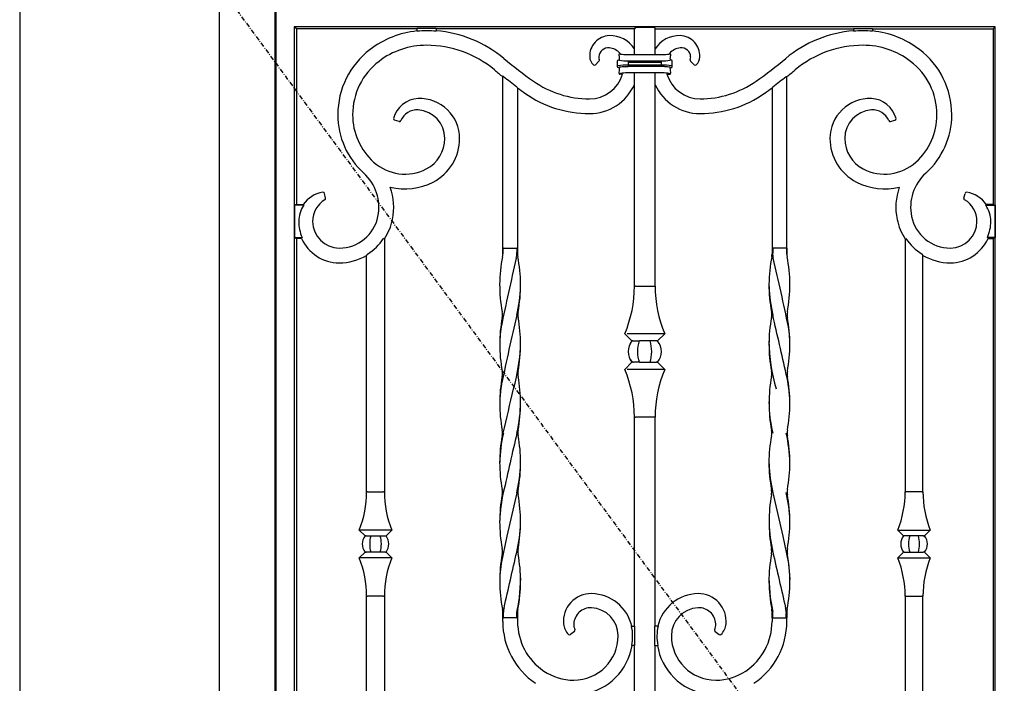
# Model space of a CAD drawing. Extents: x 0 to 27931, y 0 to 20000.
# Drawn here: x 17233 to 17899, y 13729 to 14178 of the extents above; entities that cross this region are included whole.
import ezdxf

# ---------------------------------------------------------------- set-up
doc = ezdxf.new("R2010")
doc.units = 0
doc.linetypes.add('ITTENSAU', pattern=[5.5, 3, -1, 0.5, -1])
doc.layers.add('YKK_A1', color=4, linetype='CONTINUOUS')

msp = doc.modelspace()

# ---------------------------------------------------------------- linework, layer by layer
at = {"layer": 'YKK_A1'}
for p, q in [((17233.5, 14383.5), (17233.5, 12071.5)), ((17569.46, 13858.07), (17562.77, 13828.71)), ((17742.53, 13858.07), (17749.23, 13828.71)), ((17562.77, 13828.71), (17558.91, 13810.28)), ((17749.23, 13828.71), (17753.09, 13810.28)), ((17558.91, 13810.28), (17558.09, 13802.37)), ((17753.09, 13810.28), (17753.91, 13802.37)), ((17558.09, 13802.37), (17557.96, 13799.44)), ((17572.07, 13800.49), (17571.19, 13787.41)), ((17739.93, 13800.49), (17740.81, 13787.41)), ((17753.91, 13802.37), (17754.04, 13799.44)), ((17571.19, 13787.41), (17569.95, 13780.25)), ((17740.81, 13787.41), (17742.05, 13780.25)), ((17569.62, 13778.48), (17569.56, 13777.6)), ((17569.56, 13773.5), (17569.56, 13777.6)), ((17569.95, 13780.25), (17569.62, 13778.48)), ((17742.05, 13780.25), (17742.38, 13778.48)), ((17742.38, 13778.48), (17742.44, 13777.6)), ((17742.44, 13773.5), (17742.44, 13777.6))]:
    msp.add_line(p, q, dxfattribs=at)
at = {"layer": 'YKK_A1', "linetype": 'ITTENSAU'}
msp.add_line((17233.5, 14383.5), (18084.5, 13227.5), dxfattribs=at)
at = {"layer": 'YKK_A1', "linetype": 'ByBlock', "lineweight": -2}
for p, q in [((17368.5, 12743.5), (17368.5, 14223.5)), ((17406.03, 14185.97), (17406.03, 12781.03)), ((17406.91, 12781.91), (17406.91, 14185.09)), ((17419.09, 14172.91), (17419.09, 12794.09)), ((17892.91, 14172.91), (17419.09, 14172.91)), ((17420.5, 14171.5), (17419.09, 14172.91)), ((17502, 14171.5), (17420.5, 14171.5)), ((17420.5, 14171.5), (17420.5, 14053)), ((17502, 14171.94), (17502, 14169.94)), ((17515, 14171.94), (17502, 14171.94)), ((17515, 14171.94), (17515, 14170.02)), ((17649, 14171.5), (17515, 14171.5)), ((17649.66, 14172.82), (17649, 14171.5)), ((17649, 14154.23), (17649, 14171.5)), ((17649.66, 14172.82), (17662.34, 14172.82)), ((17662.34, 14172.82), (17663, 14171.5)), ((17663, 14154.23), (17663, 14171.5)), ((17663, 14171.5), (17797, 14171.5)), ((17797, 14171.94), (17797, 14170.02)), ((17797, 14171.94), (17810, 14171.94)), ((17810, 14171.94), (17810, 14169.94)), ((17810, 14171.5), (17891.5, 14171.5)), ((17891.5, 14171.5), (17892.91, 14172.91)), ((17891.5, 14171.5), (17891.5, 14053)), ((17892.91, 12794.09), (17892.91, 14172.91)), ((17625.05, 14149.75), (17622.62, 14147.32)), ((17637.5, 14146.25), (17637.5, 14149.75)), ((17638.47, 14150.75), (17638.85, 14150.39)), ((17638.85, 14150.39), (17638.89, 14150.36)), ((17639.09, 14155), (17639.58, 14154.58)), ((17639.09, 14155), (17639.26, 14155)), ((17644.06, 14154.23), (17667.94, 14154.23)), ((17644.83, 14149.91), (17667.17, 14149.91)), ((17644.83, 14149.91), (17644.83, 14148.91)), ((17667.17, 14148.91), (17644.83, 14148.91)), ((17644.83, 14148.91), (17644.83, 14147.08)), ((17667.17, 14149.91), (17667.17, 14148.91)), ((17667.17, 14148.91), (17667.17, 14147.08)), ((17672.91, 14155), (17672.42, 14154.58)), ((17672.91, 14155), (17672.74, 14155)), ((17673.15, 14150.39), (17673.11, 14150.36)), ((17673.52, 14150.75), (17673.15, 14150.39)), ((17674.5, 14146.25), (17674.5, 14149.75)), ((17686.95, 14149.75), (17689.38, 14147.32)), ((17637.5, 14146.25), (17637.86, 14146.61)), ((17638.85, 14145.61), (17638.47, 14145.25)), ((17638.89, 14145.64), (17638.85, 14145.61)), ((17667.17, 14147.08), (17644.83, 14147.08)), ((17644.83, 14147.08), (17644.83, 14146.09)), ((17667.17, 14146.09), (17644.83, 14146.09)), ((17667.17, 14147.08), (17667.17, 14146.09)), ((17673.11, 14145.64), (17673.15, 14145.61)), ((17673.15, 14145.61), (17673.52, 14145.25)), ((17674.5, 14146.25), (17674.14, 14146.61)), ((17560.11, 14139.31), (17560, 14139.26)), ((17560, 14023.5), (17560, 14139.26)), ((17560.22, 14139.37), (17560.11, 14139.31)), ((17560.44, 14139.47), (17560.22, 14139.37)), ((17639.09, 14141), (17639.58, 14141.42)), ((17641.02, 14141), (17639.09, 14141)), ((17667.94, 14141.77), (17644.06, 14141.77)), ((17649, 13997.75), (17649, 14141.77)), ((17663, 13997.75), (17663, 14141.77)), ((17670.98, 14141), (17672.91, 14141)), ((17672.91, 14141), (17672.42, 14141.42)), ((17751.56, 14139.47), (17751.78, 14139.37)), ((17751.78, 14139.37), (17751.89, 14139.31)), ((17751.89, 14139.31), (17752, 14139.26)), ((17752, 14023.5), (17752, 14139.26)), ((17570, 14131.64), (17570, 14023.5)), ((17742, 14131.64), (17742, 14023.5)), ((17489.92, 14108.98), (17486.89, 14109.79)), ((17822.08, 14108.98), (17825.11, 14109.79)), ((17440.29, 14057.22), (17439.42, 14060.45)), ((17871.71, 14057.22), (17872.58, 14060.45)), ((17420.5, 14053), (17419.27, 14052.39)), ((17425.47, 14052.39), (17419.27, 14052.39)), ((17419.27, 14052.39), (17419.27, 14030.61)), ((17420.5, 14053), (17425.15, 14053)), ((17886.53, 14052.39), (17892.73, 14052.39)), ((17891.5, 14053), (17886.85, 14053)), ((17891.5, 14053), (17892.73, 14052.39)), ((17892.73, 14052.39), (17892.73, 14030.61)), ((17419.27, 14030.61), (17424.37, 14030.61)), ((17419.27, 14030.61), (17420.5, 14030)), ((17423.97, 14030), (17420.5, 14030)), ((17420.5, 14030), (17420.5, 13570)), ((17480, 14029.77), (17479.47, 14029.93)), ((17480, 14029.77), (17480, 13858.75)), ((17832, 14029.77), (17832.52, 14029.93)), ((17832, 14029.77), (17832, 13858.75)), ((17892.73, 14030.61), (17887.63, 14030.61)), ((17888.03, 14030), (17891.5, 14030)), ((17892.73, 14030.61), (17891.5, 14030)), ((17891.5, 14030), (17891.5, 13570)), ((17560, 14023.5), (17560, 14019.52)), ((17560, 14019.4), (17560, 14023.5)), ((17560.44, 14023.5), (17560, 14023.5)), ((17560.44, 14023.5), (17569.56, 14023.5)), ((17569.56, 14023.5), (17569.56, 14020.41)), ((17570, 14023.5), (17569.56, 14023.5)), ((17570, 14023.5), (17570, 14019.52)), ((17742, 14023.5), (17742, 14019.52)), ((17742, 14023.5), (17742.44, 14023.5)), ((17742.44, 14023.5), (17742.44, 14020.41)), ((17751.56, 14023.5), (17742.44, 14023.5)), ((17751.56, 14023.5), (17752, 14023.5)), ((17752, 14023.5), (17752, 14019.52)), ((17752, 14019.4), (17752, 14023.5)), ((17468, 13858.75), (17468, 14018.5)), ((17844, 13858.75), (17844, 14018.5)), ((17649.66, 13997.75), (17649, 13997.75)), ((17649.66, 13997.75), (17662.34, 13997.75)), ((17662.34, 13997.75), (17663, 13997.75)), ((17647.35, 13960.7), (17642.5, 13965.55)), ((17669.5, 13965.55), (17644.17, 13965.55)), ((17664.65, 13960.7), (17669.5, 13965.55)), ((17647.83, 13960.71), (17647.35, 13960.7)), ((17647.86, 13960.7), (17648.42, 13960.7)), ((17648.42, 13960.7), (17652.42, 13960.7)), ((17659.58, 13960.7), (17652.42, 13960.7)), ((17663.58, 13960.7), (17659.58, 13960.7)), ((17664.14, 13960.7), (17663.58, 13960.7)), ((17664.16, 13960.71), (17664.65, 13960.7)), ((17642.5, 13941.45), (17647.35, 13946.3)), ((17647.83, 13946.28), (17647.35, 13946.3)), ((17647.86, 13946.3), (17648.42, 13946.3)), ((17652.42, 13946.3), (17648.42, 13946.3)), ((17652.42, 13946.3), (17659.58, 13946.3)), ((17659.58, 13946.3), (17663.58, 13946.3)), ((17664.14, 13946.3), (17663.58, 13946.3)), ((17664.16, 13946.28), (17664.65, 13946.3)), ((17669.5, 13941.45), (17664.65, 13946.3)), ((17669.5, 13941.45), (17644.17, 13941.45)), ((17649, 13909.25), (17649.66, 13909.25)), ((17649, 13768), (17649, 13909.25)), ((17662.34, 13909.25), (17649.66, 13909.25)), ((17663, 13909.25), (17662.34, 13909.25)), ((17663, 13768), (17663, 13909.25)), ((17468.52, 13858.75), (17468, 13858.75)), ((17468.52, 13858.75), (17479.47, 13858.75)), ((17480, 13858.75), (17479.47, 13858.75)), ((17832, 13858.75), (17832.52, 13858.75)), ((17843.47, 13858.75), (17832.52, 13858.75)), ((17843.47, 13858.75), (17844, 13858.75)), ((17466.91, 13829.04), (17463, 13832.95)), ((17485, 13832.95), (17463, 13832.95)), ((17485, 13832.95), (17481.09, 13829.04)), ((17827, 13832.95), (17830.91, 13829.04)), ((17827, 13832.95), (17849, 13832.95)), ((17845.09, 13829.04), (17849, 13832.95)), ((17466.91, 13829.04), (17467.3, 13829.06)), ((17467.3, 13829.06), (17467.32, 13829.04)), ((17467.79, 13829.04), (17467.32, 13829.04)), ((17467.79, 13829.04), (17471.06, 13829.04)), ((17471.06, 13829.04), (17476.94, 13829.04)), ((17476.94, 13829.04), (17480.21, 13829.04)), ((17480.21, 13829.04), (17480.68, 13829.04)), ((17480.7, 13829.06), (17481.09, 13829.04)), ((17831.3, 13829.06), (17830.91, 13829.04)), ((17831.79, 13829.04), (17831.32, 13829.04)), ((17835.06, 13829.04), (17831.79, 13829.04)), ((17840.94, 13829.04), (17835.06, 13829.04)), ((17844.21, 13829.04), (17840.94, 13829.04)), ((17844.21, 13829.04), (17844.68, 13829.04)), ((17844.7, 13829.06), (17844.68, 13829.04)), ((17845.09, 13829.04), (17844.7, 13829.06)), ((17463, 13814.05), (17466.91, 13817.96)), ((17466.91, 13817.96), (17467.3, 13817.94)), ((17467.32, 13817.96), (17467.3, 13817.94)), ((17467.32, 13817.96), (17467.79, 13817.96)), ((17471.06, 13817.96), (17467.79, 13817.96)), ((17476.94, 13817.96), (17471.06, 13817.96)), ((17480.21, 13817.96), (17476.94, 13817.96)), ((17480.68, 13817.96), (17480.21, 13817.96)), ((17480.7, 13817.94), (17481.09, 13817.96)), ((17481.09, 13817.96), (17485, 13814.05)), ((17830.91, 13817.96), (17827, 13814.05)), ((17831.3, 13817.94), (17830.91, 13817.96)), ((17831.32, 13817.96), (17831.79, 13817.96)), ((17831.79, 13817.96), (17835.06, 13817.96)), ((17835.06, 13817.96), (17840.94, 13817.96)), ((17840.94, 13817.96), (17844.21, 13817.96)), ((17844.68, 13817.96), (17844.21, 13817.96)), ((17844.68, 13817.96), (17844.7, 13817.94)), ((17845.09, 13817.96), (17844.7, 13817.94)), ((17849, 13814.05), (17845.09, 13817.96)), ((17485, 13814.05), (17463, 13814.05)), ((17827, 13814.05), (17849, 13814.05)), ((17468, 13788.25), (17468.52, 13788.25)), ((17468, 13610.21), (17468, 13788.25)), ((17479.47, 13788.25), (17468.52, 13788.25)), ((17479.47, 13788.25), (17480, 13788.25)), ((17480, 13788.25), (17480, 13609.9)), ((17832.52, 13788.25), (17832, 13788.25)), ((17832, 13788.25), (17832, 13609.9)), ((17832.52, 13788.25), (17843.47, 13788.25)), ((17844, 13788.25), (17843.47, 13788.25)), ((17844, 13610.21), (17844, 13788.25)), ((17560, 13777.6), (17560, 13773.5)), ((17560, 13773.5), (17560, 13777.48)), ((17560.44, 13773.5), (17560.44, 13776.59)), ((17570, 13777.6), (17570, 13773.5)), ((17570, 13773.5), (17570, 13777.48)), ((17742, 13777.6), (17742, 13773.5)), ((17742, 13773.5), (17742, 13777.48)), ((17751.56, 13773.5), (17751.56, 13776.59)), ((17752, 13777.6), (17752, 13773.5)), ((17752, 13773.5), (17752, 13777.48)), ((17560, 13771.08), (17560, 13773.5)), ((17560, 13773.5), (17560.44, 13773.5)), ((17569.56, 13773.5), (17560.44, 13773.5)), ((17569.56, 13773.5), (17570, 13773.5)), ((17570, 13773.5), (17570, 13771.08)), ((17742.44, 13773.5), (17742, 13773.5)), ((17742, 13773.5), (17742, 13771.08)), ((17742.44, 13773.5), (17751.56, 13773.5)), ((17752, 13773.5), (17751.56, 13773.5)), ((17752, 13771.08), (17752, 13773.5)), ((17608.45, 13764.38), (17605.81, 13762.32)), ((17647.02, 13768), (17649.22, 13768)), ((17649.22, 13755), (17649.22, 13768)), ((17664.98, 13768), (17662.78, 13768)), ((17662.78, 13755), (17662.78, 13768)), ((17703.55, 13764.38), (17706.19, 13762.32)), ((17649.22, 13755), (17647.25, 13755)), ((17649, 13687), (17649, 13755)), ((17662.78, 13755), (17664.75, 13755)), ((17663, 13687), (17663, 13755))]:
    msp.add_line(p, q, dxfattribs=at)
for centre, radius, start, end in [((17508.5, 14107.51), 62.99, 95.92299, 127.33752), ((17508.5, 14107.51), 62.77, 90, 95.9437), ((17508.5, 14088.98), 81.3, 85.41437, 90), ((17508.5, 14088.98), 81.52, 50.121, 85.4267), ((17803.5, 14088.98), 81.52, 94.5733, 129.879), ((17803.5, 14088.98), 81.3, 90, 94.58563), ((17803.5, 14107.51), 62.77, 84.0563, 90), ((17803.5, 14107.51), 62.99, 52.66248, 84.07701), ((17632.49, 14153.25), 13.75, 92.04086, 182.31241), ((17632.69, 14147.7), 19.31, 32.36467, 92.04086), ((17679.31, 14147.7), 19.31, 87.95914, 147.63533), ((17679.51, 14153.25), 13.75, 357.68759, 87.95914), ((17503.89, 14113.55), 55.39, 127.33752, 180), ((17508.5, 14107.51), 52.99, 90, 127.33752), ((17508.5, 14088.98), 71.52, 50.121, 90), ((17631.37, 14152.39), 6.38, 84.32771, 177.20806), ((17630.9, 14147.7), 11.1, 41.13595, 84.32771), ((17681.1, 14147.7), 11.1, 95.67229, 138.86405), ((17680.63, 14152.39), 6.38, 2.79194, 95.67229), ((17803.5, 14088.98), 71.52, 90, 129.879), ((17803.5, 14107.51), 52.99, 52.66248, 90), ((17808.11, 14113.55), 55.39, 0, 52.66248), ((17503.89, 14113.55), 45.39, 127.33752, 180), ((17749.91, 14377.92), 295, 230.121, 235), ((17626.52, 14153.01), 7.78, 182.31241, 227.29391), ((17629.89, 14152.46), 4.91, 177.20806, 199.90769), ((17597.31, 14148), 41.78, 4.51249, 8.84696), ((17714.69, 14148), 41.78, 171.15304, 175.48751), ((17682.11, 14152.46), 4.91, 340.09231, 2.79194), ((17685.48, 14153.01), 7.78, 312.70609, 357.68759), ((17562.09, 14377.92), 295, 305, 309.879), ((17808.11, 14113.55), 45.39, 0, 52.66248), ((17749.91, 14377.92), 305, 230.121, 231.48893), ((17597.31, 14148), 41.78, 351.15304, 355.48751), ((17714.69, 14148), 41.78, 184.51249, 188.84696), ((17562.09, 14377.92), 305, 308.51107, 309.879), ((17749.91, 14377.92), 304.56, 231.5286, 233.68938), ((17618.62, 14190.41), 66.09, 235, 270), ((17618.62, 14147.7), 23.38, 270, 343.34844), ((17693.38, 14147.7), 23.38, 196.65156, 270), ((17693.38, 14190.41), 66.09, 270, 305), ((17562.09, 14377.92), 304.56, 306.31062, 308.4714), ((17749.91, 14377.92), 305, 233.85158, 235), ((17618.62, 14147.7), 33.38, 270, 335.52332), ((17693.38, 14147.7), 33.38, 204.47668, 270), ((17562.09, 14377.92), 305, 305, 306.14842), ((17503.55, 14106.53), 17.93, 92.19197, 165.58614), ((17503.9, 14097.51), 26.97, 0, 92.19197), ((17618.62, 14190.41), 76.09, 235, 270), ((17693.38, 14190.41), 76.09, 270, 305), ((17808.1, 14097.51), 26.97, 87.80803, 180), ((17808.45, 14106.53), 17.93, 14.41386, 87.80803), ((17502.03, 14105.02), 11.84, 85.94637, 157.4619), ((17501.49, 14097.51), 19.37, 0, 85.94637), ((17810.51, 14097.51), 19.37, 94.05363, 180), ((17809.97, 14105.02), 11.84, 22.5381, 94.05363), ((17501.52, 14113.55), 53.02, 180, 228), ((17501.52, 14113.55), 43.02, 180, 228), ((17810.48, 14113.55), 43.02, 312, 0), ((17810.48, 14113.55), 53.02, 312, 0), ((17497.76, 14097.51), 23.11, 297.20233, 0), ((17497.76, 14097.51), 33.11, 297.20233, 0), ((17814.24, 14097.51), 33.11, 180, 242.79767), ((17814.24, 14097.51), 23.11, 180, 242.79767), ((17493.88, 14105.06), 31.6, 228, 297.20233), ((17818.12, 14105.06), 31.6, 242.79767, 312), ((17445.28, 14051.09), 31.03, 348.40064, 48), ((17866.72, 14051.09), 31.03, 132, 191.59936), ((17493.88, 14105.06), 41.6, 256.26887, 297.20233), ((17445.28, 14051.09), 41.03, 348.40064, 19.30469), ((17818.12, 14105.06), 41.6, 242.79767, 283.73113), ((17866.72, 14051.09), 41.03, 160.69531, 191.59936), ((17441.43, 14041.5), 19.93, 99.0203, 144.75264), ((17448.46, 14041.5), 16.96, 120.58315, 180), ((17863.54, 14041.5), 16.96, 0, 59.41685), ((17870.57, 14041.5), 19.93, 35.24736, 80.9797), ((17441.43, 14041.5), 19.31, 145.68803, 180), ((17870.57, 14041.5), 19.31, 0, 34.31197), ((17449.5, 14050.22), 26.72, 270, 348.40064), ((17449.5, 14050.22), 36.72, 326.15616, 348.40064), ((17862.5, 14050.22), 36.72, 191.59936, 213.84384), ((17862.5, 14050.22), 26.72, 191.59936, 270), ((17449.5, 14041.5), 27.39, 180, 203.4243), ((17449.5, 14041.5), 18, 180, 270), ((17862.5, 14041.5), 18, 270, 0), ((17862.5, 14041.5), 27.39, 336.5757, 0), ((17449.5, 14041.5), 28, 204.24971, 270), ((17449.5, 14050.22), 36.2, 301.70792, 325.90419), ((17862.5, 14050.22), 36.2, 214.09581, 238.29208), ((17862.5, 14041.5), 28, 270, 335.75029), ((17449.5, 14050.22), 36.72, 270, 300.2505), ((17862.5, 14050.22), 36.72, 239.7495, 270), ((17565.99, 13997.75), 83.01, 337.1749, 0), ((17746.01, 13997.75), 83.01, 180, 202.8251), ((17656, 13953.5), 11.25, 140.22909, 219.77091), ((17656, 13953.5), 11.25, 140.22909, 180), ((17656, 13953.5), 11.25, 320.22909, 39.77091), ((17656, 13953.5), 11.25, 0, 39.77091), ((17656, 13953.5), 11.25, 180, 220.04708), ((17656, 13953.5), 11.25, 319.95292, 0), ((17565.99, 13909.25), 83.01, 0, 22.8251), ((17746.01, 13909.25), 83.01, 157.1749, 180), ((17398.94, 13858.75), 69.06, 338.06426, 0), ((17549.06, 13858.75), 69.06, 180, 201.93574), ((17762.94, 13858.75), 69.06, 338.06426, 0), ((17913.06, 13858.75), 69.06, 180, 201.93574), ((17474, 13823.5), 9, 141.99481, 218.00519), ((17474, 13823.5), 9, 321.99481, 38.00519), ((17838, 13823.5), 9, 141.99481, 218.00519), ((17838, 13823.5), 9, 321.99481, 38.00519), ((17398.94, 13788.25), 69.06, 0, 21.93574), ((17549.06, 13788.25), 69.06, 158.06426, 180), ((17762.94, 13788.25), 69.06, 0, 21.93574), ((17913.06, 13788.25), 69.06, 158.06426, 180), ((17619.7, 13771.24), 18.7, 89.09657, 185.34799), ((17619.55, 13761.5), 28.45, 13.20775, 89.09657), ((17692.45, 13761.5), 28.45, 90.90343, 166.79225), ((17692.29, 13771.24), 18.7, 354.65201, 90.90343), ((17619.43, 13769), 11.44, 87.12384, 177.5173), ((17619.05, 13761.5), 18.95, 0, 87.12384), ((17692.95, 13761.5), 18.95, 92.87616, 180), ((17692.57, 13769), 11.44, 2.4827, 92.87616), ((17610.27, 13771.08), 50.27, 180, 236.06555), ((17610.27, 13771.08), 40.27, 180, 236.06555), ((17612.4, 13770.56), 11.37, 185.34799, 225.97264), ((17616.72, 13769.12), 8.73, 177.5173, 203.9881), ((17695.28, 13769.12), 8.73, 336.0119, 2.4827), ((17699.6, 13770.56), 11.37, 314.02736, 354.65201), ((17701.73, 13771.08), 40.27, 303.93445, 0), ((17701.73, 13771.08), 50.27, 303.93445, 0), ((17619.55, 13761.5), 28.23, 0, 13.31196), ((17692.45, 13761.5), 28.23, 166.68804, 180), ((17608, 13761.5), 30, 270, 0), ((17608, 13761.5), 39.78, 350.59608, 0), ((17704, 13761.5), 39.78, 180, 189.40392), ((17704, 13761.5), 30, 180, 270), ((17608, 13761.5), 40, 279.35204, 350.64796), ((17704, 13761.5), 40, 189.35204, 260.64796), ((17608, 13767.7), 36.2, 236.06555, 270), ((17704, 13767.7), 36.2, 270, 303.93445)]:
    msp.add_arc(centre, radius, start, end, dxfattribs=at)
at = {"layer": 'YKK_A1'}
for centre, radius, start, end in [((17624.34, 14150.45), 0.995, 314.97442, 19.93327), ((17638.47, 14151.25), 0.497, 271.10295, 4.6236), ((17639.08, 14154.5), 0.497, 89.86065, 188.98632), ((17644.17, 14179.95), 30.05, 259.83855, 271.26156), ((17643.4, 14174.58), 20.37, 259.18299, 271.86635), ((17667.83, 14179.95), 30.05, 268.73844, 280.16145), ((17668.6, 14174.58), 20.37, 268.13365, 280.81701), ((17672.92, 14154.5), 0.497, 351.01368, 90.13935), ((17673.53, 14151.25), 0.497, 175.3764, 268.89705), ((17687.66, 14150.45), 0.995, 160.06673, 225.02558), ((17621.92, 14148.03), 0.995, 227.21341, 315.08051), ((17643.8, 14111.17), 35.93, 88.34942, 99.51248), ((17638.47, 14144.75), 0.497, 355.3764, 88.89705), ((17642.32, 14131.23), 14.81, 89.72272, 103.40755), ((17668.2, 14111.17), 35.93, 80.48752, 91.65058), ((17669.68, 14131.23), 14.81, 76.59245, 90.27728), ((17673.53, 14144.75), 0.497, 91.10295, 184.6236), ((17690.08, 14148.03), 0.995, 224.91949, 312.78659), ((17639.08, 14141.5), 0.497, 171.01368, 270.13935), ((17643.4, 14121.42), 20.37, 88.13358, 100.81708), ((17668.6, 14121.42), 20.37, 79.18292, 91.86642), ((17672.92, 14141.5), 0.497, 269.86065, 8.98632), ((17487.14, 14110.75), 0.995, 165.49882, 255.08732), ((17490.17, 14109.94), 0.995, 254.93729, 337.52461), ((17821.83, 14109.94), 0.995, 202.47539, 285.06271), ((17824.86, 14110.75), 0.995, 284.91268, 14.50118), ((17438.46, 14060.2), 0.995, 14.93243, 99.08787), ((17439.33, 14056.96), 0.995, 300.54101, 15.04214), ((17872.67, 14056.96), 0.995, 164.95786, 239.45899), ((17873.54, 14060.2), 0.995, 80.91213, 165.06757), ((17654.31, 13998.51), 96.4, 168.54593, 190.85966), ((19558.44, 13553.25), 2042.56, 166.88902, 168.21901), ((17549.7, 14019.53), 10.3, 349.48958, 359.2725), ((17557.73, 14019.82), 11.84, 344.12117, 2.8289), ((17580.2, 14019.52), 10.2, 180.01346, 190.53288), ((17474.41, 13998.5), 97.65, 349.29827, 11.30947), ((17837.58, 13998.5), 97.65, 168.69053, 190.70173), ((17731.8, 14019.52), 10.2, 349.46712, 359.98654), ((17754.26, 14019.82), 11.84, 177.1711, 195.87883), ((15753.56, 13553.25), 2042.56, 11.78099, 13.11098), ((17762.29, 14019.53), 10.3, 180.7275, 190.51042), ((17657.69, 13998.51), 96.4, 349.14034, 11.45407), ((17473.14, 14000.69), 98.94, 346.78515, 358.18699), ((17838.86, 14000.69), 98.94, 181.81301, 193.21485), ((17655.55, 13958.5), 97.62, 169.29616, 190.71717), ((19558.78, 13514.74), 2042.56, 166.88902, 168.21901), ((17549.73, 13978.5), 10.07, 349.30235, 10.56746), ((17580.26, 13978.5), 10.07, 169.30056, 190.69944), ((17474.42, 13958.5), 97.65, 349.29926, 10.70074), ((17837.58, 13958.5), 97.65, 169.29926, 190.70074), ((17731.74, 13978.5), 10.07, 349.30056, 10.69944), ((-1052882.81, -230277.76), 1098134.57, 12.84954044, 12.85169037), ((17762.27, 13978.5), 10.07, 169.43254, 190.69765), ((17656.45, 13958.5), 97.62, 349.28283, 10.70384), ((17650.01, 13956.89), 92.08, 171.6384, 180.24013), ((17661.99, 13956.89), 92.08, 359.75987, 8.3616), ((17451.65, 13962.12), 120.43, 343.68508, 359.2263), ((17860.35, 13962.12), 120.43, 180.7737, 196.31492), ((17655.42, 13918.5), 97.49, 169.28191, 190.71809), ((17656.59, 13916.33), 98.67, 167.24712, 178.19557), ((17549.74, 13938.5), 10.07, 349.30056, 10.69944), ((17560.35, 13938.11), 0.000000772, 164.27283, 347.15037), ((17580.26, 13938.5), 10.07, 169.30056, 190.69944), ((17472.81, 13918.5), 99.23, 349.47222, 10.52778), ((17839.19, 13918.5), 99.23, 169.47222, 190.52778), ((17731.74, 13938.5), 10.07, 349.30056, 10.69944), ((17751.65, 13938.11), 0.000000772, 192.84963, 15.72717), ((17655.41, 13916.33), 98.67, 1.80443, 12.75288), ((17762.26, 13938.5), 10.07, 169.30056, 190.69944), ((17656.58, 13918.5), 97.49, 349.28191, 10.71809), ((-2150136.33, 508436.66), 2223393.18, 347.14849183, 347.14928426), ((17474.35, 13920.48), 97.72, 346.99983, 359.42296), ((17837.65, 13920.48), 97.72, 180.57704, 193.00017), ((17659.2, 13875.85), 101.32, 167.19672, 178.50238), ((17654.22, 13878.5), 96.31, 169.14905, 190.85095), ((17549.73, 13898.5), 10.07, 349.43252, 10.69769), ((1830662.58, -399763.34), 1859683.42, 167.14780754, 167.14907778), ((17580.27, 13898.5), 10.08, 169.43431, 190.56569), ((17568.8, 13900.66), 1.6, 348.67486, 349.47222), ((17572.1, 13896.98), 1.76, 190.56569, 191.2893), ((17475.78, 13878.5), 96.31, 349.13563, 10.86437), ((17836.22, 13878.5), 96.31, 169.13563, 190.86437), ((17743.2, 13900.66), 1.6, 190.52778, 191.32514), ((17731.73, 13898.5), 10.08, 349.43431, 10.56569), ((17739.9, 13896.98), 1.76, 348.7107, 349.43431), ((17652.8, 13875.85), 101.32, 1.49762, 12.80328), ((17762.27, 13898.5), 10.07, 169.30231, 190.56748), ((17657.78, 13878.5), 96.31, 349.14905, 10.85095), ((17473.14, 13880.69), 98.94, 346.78515, 358.18699), ((17838.86, 13880.69), 98.94, 181.81301, 193.21485), ((17654.22, 13838.5), 96.31, 169.149, 190.86434), ((17656.62, 13836.33), 98.71, 167.13556, 178.19444), ((17549.73, 13858.5), 10.07, 349.43252, 10.69769), ((17557.89, 13856.98), 1.77, 348.71249, 349.43252), ((17580.27, 13858.5), 10.07, 169.43256, 190.69765), ((17472.81, 13838.5), 99.23, 349.47222, 10.52778), ((17839.19, 13838.5), 99.23, 169.47222, 190.52778), ((17731.73, 13858.5), 10.07, 349.30235, 10.56744), ((17655.37, 13836.33), 98.71, 1.80556, 12.86444), ((17762.27, 13858.5), 10.07, 169.30231, 190.56748), ((17754.11, 13856.98), 1.77, 190.56748, 191.28751), ((17657.78, 13838.5), 96.31, 349.13566, 10.851), ((17473.14, 13840.69), 98.94, 346.78515, 358.18699), ((17838.86, 13840.69), 98.94, 181.81301, 193.21485), ((17655.58, 13798.5), 97.65, 169.29801, 191.24974), ((17549.73, 13818.5), 10.07, 349.30235, 10.56745), ((-35061738.59, 8016374.35), 35980533.08, 347.14910941, 347.14917091), ((17580.27, 13818.5), 10.07, 169.43256, 190.69765), ((17474.55, 13798.5), 97.52, 348.73555, 10.7167), ((17837.45, 13798.5), 97.52, 169.2833, 191.26445), ((17731.73, 13818.5), 10.07, 349.30235, 10.56744), ((35097050.59, 8016374.35), 35980533.08, 192.85082909, 192.85089059), ((17762.27, 13818.5), 10.07, 169.43255, 190.69765), ((17656.42, 13798.5), 97.65, 348.75026, 10.70199), ((17550.97, 13777.6), 9.03, 0.01898, 11.83597), ((17573.75, 13777), 13.32, 165.14453, 177.77168), ((17459.7, 13777.29), 100.74, 359.60407, 0.13092), ((17579.05, 13777.59), 9.05, 168.18384, 179.97488), ((17732.95, 13777.59), 9.05, 0.02512, 11.81616), ((17738.25, 13777), 13.32, 2.22832, 14.85547), ((17852.3, 13777.29), 100.74, 179.86908, 180.39593), ((17761.03, 13777.6), 9.03, 168.16403, 179.98102), ((17607.84, 13765.17), 0.995, 307.95438, 24.03371), ((17704.16, 13765.17), 0.995, 155.96629, 232.04562), ((17605.19, 13763.1), 0.995, 225.91127, 308.06137), ((17706.81, 13763.1), 0.995, 231.93863, 314.08873)]:
    msp.add_arc(centre, radius, start, end, dxfattribs=at)
at = {"layer": 'YKK_A1', "linetype": 'ByBlock', "lineweight": -2, "extrusion": (0, 0, -1)}
for centre, major_axis, ratio, start_param, end_param in [((17638.5, 14149.75), (0.712, -0.712), 0.992433, 2.359993, 3.902176), ((17638.5, 14146.25), (0.712, 0.712), 0.992433, 2.381009, 3.923193), ((17654.34, 13953.5), (-13, 11.19), 0.085883, 0.973919, 0.976055), ((17656, 13953.5), (0, 11.25), 0.414214, 4.018256, 5.406522), ((17654.34, 13953.5), (-13, -11.19), 0.085883, 5.307131, 5.309267), ((17474, 13823.5), (0, 9), 0.414214, 4.049073, 5.375705), ((17474, 13823.5), (0, 9), 0.414214, 0.907481, 2.234112), ((17475.77, 13823.5), (-10.4, -8.96), 0.085883, 2.13472, 2.137667), ((17475.77, 13823.5), (-10.4, 8.96), 0.085883, 4.145519, 4.148465)]:
    msp.add_ellipse(centre, major_axis=major_axis, ratio=ratio, start_param=start_param, end_param=end_param, dxfattribs=at)
at = {"layer": 'YKK_A1', "linetype": 'ByBlock', "lineweight": -2}
for centre, major_axis, ratio, start_param, end_param in [((17673.5, 14149.75), (-0.712, -0.712), 0.992433, 2.359993, 3.902176), ((17673.5, 14146.25), (-0.712, 0.712), 0.992433, 2.381009, 3.923193), ((17656, 13953.5), (0, 11.25), 0.414214, 4.018256, 5.406522), ((17657.65, 13953.5), (13, 11.19), 0.085883, 0.973919, 0.976055), ((17657.65, 13953.5), (13, -11.19), 0.085883, 5.307131, 5.309267), ((17836.23, 13823.5), (10.4, -8.96), 0.085883, 2.13472, 2.137667), ((17838, 13823.5), (0, 9), 0.414214, 0.907481, 2.234112), ((17838, 13823.5), (0, 9), 0.414214, 4.049073, 5.375705), ((17836.23, 13823.5), (10.4, 8.96), 0.085883, 4.145519, 4.148465)]:
    msp.add_ellipse(centre, major_axis=major_axis, ratio=ratio, start_param=start_param, end_param=end_param, dxfattribs=at)
for points, knots in [([(17642.39, 14146.04), (17642.79, 14146.06), (17643.57, 14146.08), (17644.41, 14146.09), (17644.83, 14146.09)], [0, 0, 0, 0, 0.500081, 1, 1, 1, 1]), ([(17669.61, 14146.04), (17669.21, 14146.06), (17668.43, 14146.08), (17667.59, 14146.09), (17667.17, 14146.09)], [0, 0, 0, 0, 0.500081, 1, 1, 1, 1]), ([(17468, 14018.5), (17468.09, 14018.65), (17468.26, 14018.96), (17468.44, 14019.27), (17468.52, 14019.43)], [0, 0, 0, 0, 0.50361, 1, 1, 1, 1]), ([(17844, 14018.5), (17843.91, 14018.65), (17843.74, 14018.96), (17843.56, 14019.27), (17843.47, 14019.43)], [0, 0, 0, 0, 0.50361, 1, 1, 1, 1])]:
    msp.add_open_spline(points, degree=3, knots=knots, dxfattribs=at)
for points in [[(17570, 14131.64), (17569.85, 14131.92), (17569.71, 14132.21), (17569.56, 14132.5)], [(17742, 14131.64), (17742.15, 14131.92), (17742.29, 14132.21), (17742.44, 14132.5)], [(17425.15, 14053), (17425.26, 14052.8), (17425.37, 14052.59), (17425.47, 14052.39)], [(17886.85, 14053), (17886.74, 14052.8), (17886.63, 14052.59), (17886.53, 14052.39)], [(17424.37, 14030.61), (17424.24, 14030.41), (17424.1, 14030.2), (17423.97, 14030)], [(17887.63, 14030.61), (17887.76, 14030.41), (17887.9, 14030.2), (17888.03, 14030)]]:
    msp.add_open_spline(points, degree=3, dxfattribs=at)

doc.saveas('drawing.dxf')
